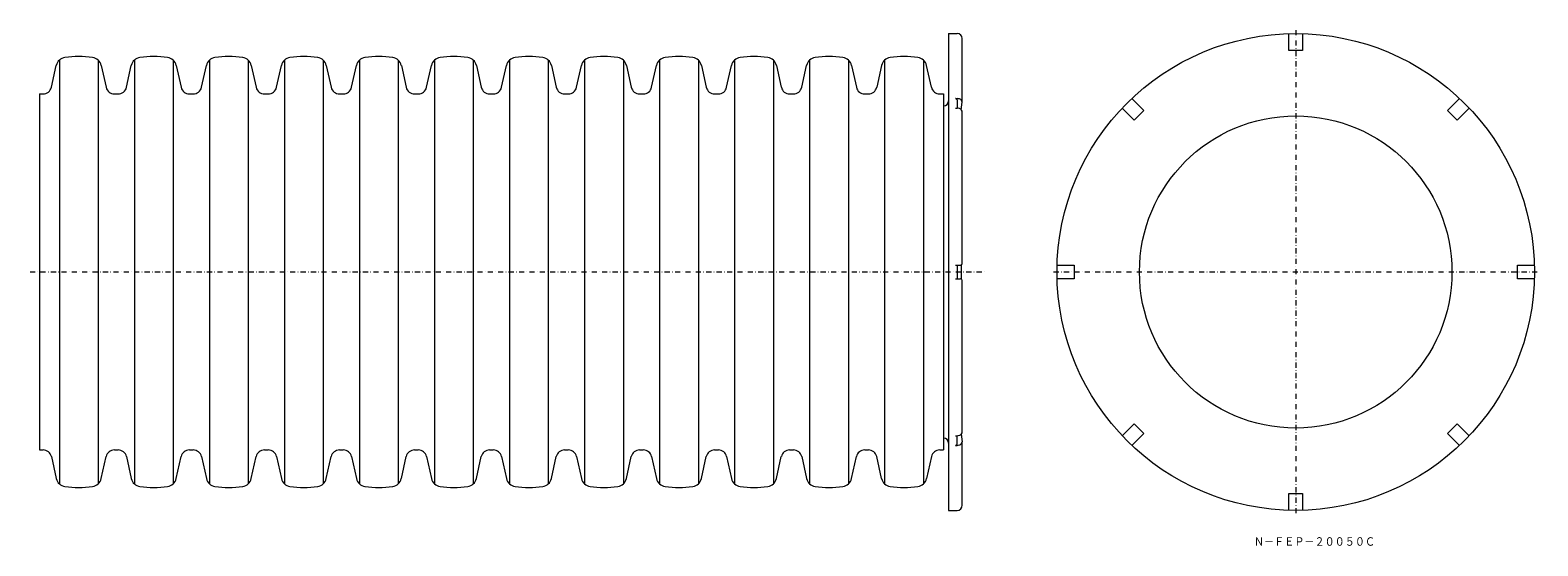
# Model space of a CAD drawing. Units: millimetres. Extents: x 708 to 1592, y -1273 to -970.
import ezdxf

# ---------------------------------------------------------------- set-up
doc = ezdxf.new("R2010")
doc.units = ezdxf.units.MM
doc.linetypes.add('________...._...', pattern=[6, 3, -1.5, 3.00003e-08, -1.5])
doc.linetypes.add('________________', pattern=[0])
doc.layers.add('1', color=7, linetype='Continuous')

msp = doc.modelspace()

# ---------------------------------------------------------------- linework, layer by layer
at = {"layer": '1', "color": 7, "linetype": '________________', "lineweight": 9}
for p, q in [((1246.22, -971.85), (1251.22, -971.85)), ((1246.22, -971.85), (1246.22, -1251.85)), ((1445.84, -981.85), (1445.84, -971.88)), ((1453.84, -971.88), (1453.84, -981.85)), ((1254.22, -1012.17), (1254.22, -974.85)), ((724.75, -987.43), (724.75, -1236.27)), ((747.51, -987.43), (747.51, -1236.27)), ((768.75, -987.43), (768.75, -1236.27)), ((791.51, -987.43), (791.51, -1236.27)), ((812.75, -987.43), (812.75, -1236.27)), ((835.51, -987.43), (835.51, -1236.27)), ((856.75, -987.43), (856.75, -1236.27)), ((879.51, -987.43), (879.51, -1236.27)), ((900.75, -987.43), (900.75, -1236.27)), ((923.51, -987.43), (923.51, -1236.27)), ((944.75, -987.43), (944.75, -1236.27)), ((967.51, -987.43), (967.51, -1236.27)), ((988.75, -987.43), (988.75, -1236.27)), ((1011.51, -987.43), (1011.51, -1236.27)), ((1032.75, -987.43), (1032.75, -1236.27)), ((1055.51, -987.43), (1055.51, -1236.27)), ((1076.75, -987.43), (1076.75, -1236.27)), ((1099.51, -987.43), (1099.51, -1236.27)), ((1120.75, -987.43), (1120.75, -1236.27)), ((1143.51, -987.43), (1143.51, -1236.27)), ((1164.75, -987.43), (1164.75, -1236.27)), ((1187.51, -987.43), (1187.51, -1236.27)), ((1208.75, -987.43), (1208.75, -1236.27)), ((1231.51, -987.43), (1231.51, -1236.27)), ((1453.84, -981.85), (1445.84, -981.85)), ((720.1, -1003.43), (722.95, -990.55)), ((749.31, -990.55), (752.16, -1003.43)), ((764.1, -1003.43), (766.95, -990.55)), ((793.31, -990.55), (796.16, -1003.43)), ((808.1, -1003.43), (810.95, -990.55)), ((837.31, -990.55), (840.16, -1003.43)), ((852.1, -1003.43), (854.95, -990.55)), ((881.31, -990.55), (884.16, -1003.43)), ((896.1, -1003.43), (898.95, -990.55)), ((925.31, -990.55), (928.16, -1003.43)), ((940.1, -1003.43), (942.95, -990.55)), ((969.31, -990.55), (972.16, -1003.43)), ((984.1, -1003.43), (986.95, -990.55)), ((1013.31, -990.55), (1016.16, -1003.43)), ((1028.1, -1003.43), (1030.95, -990.55)), ((1057.31, -990.55), (1060.16, -1003.43)), ((1072.1, -1003.43), (1074.95, -990.55)), ((1101.31, -990.55), (1104.16, -1003.43)), ((1116.1, -1003.43), (1118.95, -990.55)), ((1145.31, -990.55), (1148.16, -1003.43)), ((1160.1, -1003.43), (1162.95, -990.55)), ((1189.31, -990.55), (1192.16, -1003.43)), ((1206.95, -990.55), (1204.1, -1003.43)), ((1236.16, -1003.43), (1233.31, -990.55)), ((713.05, -1007.35), (715.22, -1007.35)), ((713.05, -1007.35), (713.05, -1216.35)), ((757.05, -1007.35), (759.22, -1007.35)), ((801.05, -1007.35), (803.22, -1007.35)), ((845.05, -1007.35), (847.22, -1007.35)), ((889.05, -1007.35), (891.22, -1007.35)), ((933.05, -1007.35), (935.22, -1007.35)), ((977.05, -1007.35), (979.22, -1007.35)), ((1021.05, -1007.35), (1023.22, -1007.35)), ((1065.05, -1007.35), (1067.22, -1007.35)), ((1109.05, -1007.35), (1111.22, -1007.35)), ((1153.05, -1007.35), (1155.22, -1007.35)), ((1197.05, -1007.35), (1199.22, -1007.35)), ((1241.05, -1007.35), (1243.22, -1007.35)), ((1243.22, -1007.35), (1243.22, -1216.35)), ((1250.22, -1010.05), (1251.22, -1010.05)), ((1250.22, -1015.73), (1251.22, -1015.73)), ((1251.22, -1010.76), (1251.22, -1015.73)), ((1253.67, -1016.62), (1254.22, -1012.17)), ((1355.08, -1022.76), (1348.04, -1015.71)), ((1353.69, -1010.05), (1360.74, -1017.1)), ((1538.93, -1017.1), (1545.98, -1010.05)), ((1551.64, -1015.71), (1544.59, -1022.76)), ((1254.22, -1106.85), (1254.22, -1017.85)), ((1360.74, -1017.1), (1355.08, -1022.76)), ((1544.59, -1022.76), (1538.93, -1017.1)), ((1250.22, -1107.85), (1253.22, -1107.85)), ((1251.22, -1107.85), (1251.22, -1115.85)), ((1253.6, -1107.77), (1253.6, -1115.93)), ((1309.87, -1107.85), (1319.84, -1107.85)), ((1319.84, -1107.85), (1319.84, -1115.85)), ((1579.84, -1115.85), (1579.84, -1107.85)), ((1579.84, -1107.85), (1589.8, -1107.85)), ((1250.22, -1115.85), (1253.22, -1115.85)), ((1254.22, -1205.86), (1254.22, -1116.85)), ((1319.84, -1115.85), (1309.87, -1115.85)), ((1589.8, -1115.85), (1579.84, -1115.85)), ((1348.04, -1208), (1355.08, -1200.95)), ((1355.08, -1200.95), (1360.74, -1206.6)), ((1538.93, -1206.6), (1544.59, -1200.95)), ((1544.59, -1200.95), (1551.64, -1208)), ((1250.22, -1207.98), (1251.22, -1207.98)), ((1251.22, -1212.95), (1251.22, -1207.98)), ((1253.67, -1207.08), (1254.22, -1211.53)), ((1360.74, -1206.6), (1353.69, -1213.65)), ((1545.98, -1213.65), (1538.93, -1206.6)), ((713.05, -1216.35), (715.22, -1216.35)), ((757.05, -1216.35), (759.22, -1216.35)), ((801.05, -1216.35), (803.22, -1216.35)), ((845.05, -1216.35), (847.22, -1216.35)), ((889.05, -1216.35), (891.22, -1216.35)), ((933.05, -1216.35), (935.22, -1216.35)), ((977.05, -1216.35), (979.22, -1216.35)), ((1021.05, -1216.35), (1023.22, -1216.35)), ((1065.05, -1216.35), (1067.22, -1216.35)), ((1109.05, -1216.35), (1111.22, -1216.35)), ((1153.05, -1216.35), (1155.22, -1216.35)), ((1197.05, -1216.35), (1199.22, -1216.35)), ((1241.05, -1216.35), (1243.22, -1216.35)), ((1250.22, -1213.65), (1251.22, -1213.65)), ((1254.22, -1248.85), (1254.22, -1211.53)), ((720.1, -1220.27), (722.95, -1233.16)), ((749.31, -1233.16), (752.16, -1220.27)), ((764.1, -1220.27), (766.95, -1233.16)), ((793.31, -1233.16), (796.16, -1220.27)), ((808.1, -1220.27), (810.95, -1233.16)), ((837.31, -1233.16), (840.16, -1220.27)), ((852.1, -1220.27), (854.95, -1233.16)), ((881.31, -1233.16), (884.16, -1220.27)), ((896.1, -1220.27), (898.95, -1233.16)), ((925.31, -1233.16), (928.16, -1220.27)), ((940.1, -1220.27), (942.95, -1233.16)), ((969.31, -1233.16), (972.16, -1220.27)), ((984.1, -1220.27), (986.95, -1233.16)), ((1013.31, -1233.16), (1016.16, -1220.27)), ((1028.1, -1220.27), (1030.95, -1233.16)), ((1057.31, -1233.16), (1060.16, -1220.27)), ((1072.1, -1220.27), (1074.95, -1233.16)), ((1101.31, -1233.16), (1104.16, -1220.27)), ((1116.1, -1220.27), (1118.95, -1233.16)), ((1145.31, -1233.16), (1148.16, -1220.27)), ((1160.1, -1220.27), (1162.95, -1233.16)), ((1189.31, -1233.16), (1192.16, -1220.27)), ((1206.95, -1233.16), (1204.1, -1220.27)), ((1236.16, -1220.27), (1233.31, -1233.16)), ((1445.84, -1251.82), (1445.84, -1241.85)), ((1445.84, -1241.85), (1453.84, -1241.85)), ((1453.84, -1241.85), (1453.84, -1251.82)), ((1246.22, -1251.85), (1251.22, -1251.85))]:
    msp.add_line(p, q, dxfattribs=at)
at = {"layer": '1', "color": 7, "linetype": '________...._...', "lineweight": 9}
for p, q in [((1449.84, -969.85), (1449.84, -1253.85)), ((707.62, -1111.85), (1268.53, -1111.85)), ((1307.84, -1111.85), (1591.84, -1111.85))]:
    msp.add_line(p, q, dxfattribs=at)
at = {"layer": '1', "color": 7, "linetype": '________________', "lineweight": 9}
for radius in [140, 91.64]:
    msp.add_circle((1449.84, -1111.85), radius, dxfattribs=at)
for centre, radius, start, end in [((1251.22, -974.85), 3, 0, 90), ((728.81, -991.85), 6, 97.76313, 167.5), ((736.11, -1045.35), 60, 82.23687, 97.76313), ((743.45, -991.85), 6, 12.5, 82.23687), ((772.81, -991.85), 6, 97.76313, 167.5), ((780.11, -1045.35), 60, 82.23687, 97.76313), ((787.45, -991.85), 6, 12.5, 82.23687), ((816.81, -991.85), 6, 97.76313, 167.5), ((824.11, -1045.35), 60, 82.23687, 97.76313), ((831.45, -991.85), 6, 12.5, 82.23687), ((860.81, -991.85), 6, 97.76313, 167.5), ((868.11, -1045.35), 60, 82.23687, 97.76313), ((875.45, -991.85), 6, 12.5, 82.23687), ((904.81, -991.85), 6, 97.76313, 167.5), ((912.11, -1045.35), 60, 82.23687, 97.76313), ((919.45, -991.85), 6, 12.5, 82.23687), ((948.81, -991.85), 6, 97.76313, 167.5), ((956.11, -1045.35), 60, 82.23687, 97.76313), ((963.45, -991.85), 6, 12.5, 82.23687), ((992.81, -991.85), 6, 97.76313, 167.5), ((1000.11, -1045.35), 60, 82.23687, 97.76313), ((1007.45, -991.85), 6, 12.5, 82.23687), ((1036.81, -991.85), 6, 97.76313, 167.5), ((1044.11, -1045.35), 60, 82.23687, 97.76313), ((1051.45, -991.85), 6, 12.5, 82.23687), ((1080.81, -991.85), 6, 97.76313, 167.5), ((1088.11, -1045.35), 60, 82.23687, 97.76313), ((1095.45, -991.85), 6, 12.5, 82.23687), ((1124.81, -991.85), 6, 97.76313, 167.5), ((1132.11, -1045.35), 60, 82.23687, 97.76313), ((1139.45, -991.85), 6, 12.5, 82.23687), ((1168.81, -991.85), 6, 97.76313, 167.5), ((1176.11, -1045.35), 60, 82.23687, 97.76313), ((1183.45, -991.85), 6, 12.5, 82.23687), ((1212.81, -991.85), 6, 97.76313, 167.5), ((1220.11, -1045.35), 60, 82.23687, 97.76313), ((1227.45, -991.85), 6, 12.5, 82.23687), ((715.22, -1002.35), 5, 270, 347.5), ((757.05, -1002.35), 5, 192.5, 270), ((759.22, -1002.35), 5, 270, 347.5), ((801.05, -1002.35), 5, 192.5, 270), ((803.22, -1002.35), 5, 270, 347.5), ((845.05, -1002.35), 5, 192.5, 270), ((847.22, -1002.35), 5, 270, 347.5), ((889.05, -1002.35), 5, 192.5, 270), ((891.22, -1002.35), 5, 270, 347.5), ((933.05, -1002.35), 5, 192.5, 270), ((935.22, -1002.35), 5, 270, 347.5), ((977.05, -1002.35), 5, 192.5, 270), ((979.22, -1002.35), 5, 270, 347.5), ((1021.05, -1002.35), 5, 192.5, 270), ((1023.22, -1002.35), 5, 270, 347.5), ((1065.05, -1002.35), 5, 192.5, 270), ((1067.22, -1002.35), 5, 270, 347.5), ((1109.05, -1002.35), 5, 192.5, 270), ((1111.22, -1002.35), 5, 270, 347.5), ((1153.05, -1002.35), 5, 192.5, 270), ((1155.22, -1002.35), 5, 270, 347.5), ((1197.05, -1002.35), 5, 192.5, 270), ((1199.22, -1002.35), 5, 270, 347.5), ((1241.05, -1002.35), 5, 192.5, 270), ((1243.22, -1011.35), 3, 270, 0), ((1250.22, -1011.4), 1.35, 70.8474, 90.18866), ((1250.31, -1011.13), 1.07, 55.11642, 70.84584), ((1250.48, -1010.9), 0.779, 35.82739, 55.23603), ((1250.67, -1010.77), 0.547, 0.69151, 36.21237), ((1251.23, -1014.1), 4.05, 70.84716, 90.18866), ((1251.23, -1019.77), 4.05, 70.84716, 90.18866), ((1251.51, -1013.3), 3.2, 55.11606, 70.8456), ((1251.51, -1018.97), 3.2, 55.11606, 70.8456), ((1252.01, -1012.59), 2.34, 35.82702, 55.23567), ((1252.01, -1018.27), 2.34, 35.82702, 55.23567), ((1252.58, -1012.19), 1.64, 0.69147, 36.21197), ((1252.58, -1017.87), 1.64, 0.69147, 36.21197), ((1253.22, -1106.85), 1, 270, 0), ((1253.22, -1116.85), 1, 0, 90), ((1243.22, -1212.35), 3, 0, 90), ((1251.23, -1203.93), 4.05, 269.81134, 289.15284), ((1251.51, -1204.73), 3.2, 289.1544, 304.88394), ((1252.01, -1205.44), 2.34, 304.76433, 324.17298), ((1252.58, -1205.84), 1.64, 323.78803, 359.30853), ((715.22, -1221.35), 5, 12.5, 90), ((757.05, -1221.35), 5, 90, 167.5), ((759.22, -1221.35), 5, 12.5, 90), ((801.05, -1221.35), 5, 90, 167.5), ((803.22, -1221.35), 5, 12.5, 90), ((845.05, -1221.35), 5, 90, 167.5), ((847.22, -1221.35), 5, 12.5, 90), ((889.05, -1221.35), 5, 90, 167.5), ((891.22, -1221.35), 5, 12.5, 90), ((933.05, -1221.35), 5, 90, 167.5), ((935.22, -1221.35), 5, 12.5, 90), ((977.05, -1221.35), 5, 90, 167.5), ((979.22, -1221.35), 5, 12.5, 90), ((1021.05, -1221.35), 5, 90, 167.5), ((1023.22, -1221.35), 5, 12.5, 90), ((1065.05, -1221.35), 5, 90, 167.5), ((1067.22, -1221.35), 5, 12.5, 90), ((1109.05, -1221.35), 5, 90, 167.5), ((1111.22, -1221.35), 5, 12.5, 90), ((1153.05, -1221.35), 5, 90, 167.5), ((1155.22, -1221.35), 5, 12.5, 90), ((1197.05, -1221.35), 5, 90, 167.5), ((1199.22, -1221.35), 5, 12.5, 90), ((1241.05, -1221.35), 5, 90, 167.5), ((1250.22, -1212.3), 1.35, 269.81134, 289.1526), ((1250.31, -1212.57), 1.07, 289.15416, 304.88358), ((1250.48, -1212.81), 0.779, 304.76397, 324.17261), ((1250.67, -1212.94), 0.547, 323.78763, 359.30849), ((1251.23, -1209.6), 4.05, 269.81134, 289.15284), ((1251.51, -1210.41), 3.2, 289.1544, 304.88394), ((1252.01, -1211.11), 2.34, 304.76433, 324.17298), ((1252.58, -1211.51), 1.64, 323.78803, 359.30853), ((728.81, -1231.86), 6, 192.5, 262.23687), ((736.11, -1178.35), 60, 262.23687, 277.76313), ((743.45, -1231.86), 6, 277.76313, 347.5), ((772.81, -1231.86), 6, 192.5, 262.23687), ((780.11, -1178.35), 60, 262.23687, 277.76313), ((787.45, -1231.86), 6, 277.76313, 347.5), ((816.81, -1231.86), 6, 192.5, 262.23687), ((824.11, -1178.35), 60, 262.23687, 277.76313), ((831.45, -1231.86), 6, 277.76313, 347.5), ((860.81, -1231.86), 6, 192.5, 262.23687), ((868.11, -1178.35), 60, 262.23687, 277.76313), ((875.45, -1231.86), 6, 277.76313, 347.5), ((904.81, -1231.86), 6, 192.5, 262.23687), ((912.11, -1178.35), 60, 262.23687, 277.76313), ((919.45, -1231.86), 6, 277.76313, 347.5), ((948.81, -1231.86), 6, 192.5, 262.23687), ((956.11, -1178.35), 60, 262.23687, 277.76313), ((963.45, -1231.86), 6, 277.76313, 347.5), ((992.81, -1231.86), 6, 192.5, 262.23687), ((1000.11, -1178.35), 60, 262.23687, 277.76313), ((1007.45, -1231.86), 6, 277.76313, 347.5), ((1036.81, -1231.86), 6, 192.5, 262.23687), ((1044.11, -1178.35), 60, 262.23687, 277.76313), ((1051.45, -1231.86), 6, 277.76313, 347.5), ((1080.81, -1231.86), 6, 192.5, 262.23687), ((1088.11, -1178.35), 60, 262.23687, 277.76313), ((1095.45, -1231.86), 6, 277.76313, 347.5), ((1124.81, -1231.86), 6, 192.5, 262.23687), ((1132.11, -1178.35), 60, 262.23687, 277.76313), ((1139.45, -1231.86), 6, 277.76313, 347.5), ((1168.81, -1231.86), 6, 192.5, 262.23687), ((1176.11, -1178.35), 60, 262.23687, 277.76313), ((1183.45, -1231.86), 6, 277.76313, 347.5), ((1212.81, -1231.86), 6, 192.5, 262.23687), ((1220.11, -1178.35), 60, 262.23687, 277.76313), ((1227.45, -1231.86), 6, 277.76313, 347.5), ((1251.22, -1248.85), 3, 270, 0)]:
    msp.add_arc(centre, radius, start, end, dxfattribs=at)

# ---------------------------------------------------------------- texts
at = {"layer": '1', "color": 7, "insert": (1425.34, -1267.6), "char_height": 5, "attachment_point": 1}
msp.add_mtext('{\\FＭＳ ゴシック;\\W0.867543;Ｎ－ＦＥＰ－２００５０Ｃ}', dxfattribs=at)

doc.saveas('drawing.dxf')
